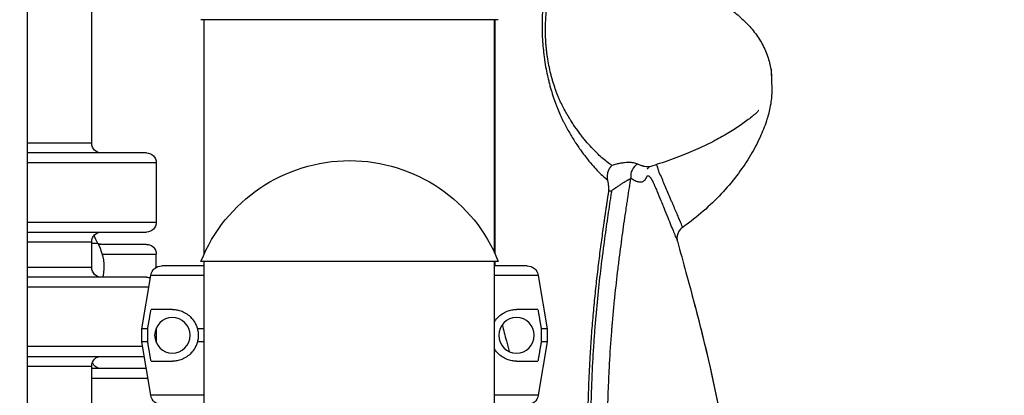
# Model space of a CAD drawing. Units: millimetres. Extents: x 64191 to 87764, y 34872 to 53624.
# Drawn here: x 70723 to 71028, y 37427 to 37543 of the extents above; entities that cross this region are included whole.
import ezdxf

# ---------------------------------------------------------------- set-up
doc = ezdxf.new("R2010")
doc.units = ezdxf.units.MM
doc.styles.get("Standard").update_dxf_attribs({"font": 'arial.ttf'})
doc.dimstyles.new('OLCU', dxfattribs={"dimtxt": 300, "dimasz": 150, "dimexe": 0.18, "dimexo": 0.0625, "dimgap": 50, "dimtad": 1, "dimdec": 0, "dimlfac": 0.1, "dimrnd": 5, "dimzin": 0, "dimdsep": 46, "dimtxsty": 'Standard', "dimcen": 0.09, "dimse1": 1, "dimse2": 1, "dimadec": 0, "dimazin": 0, "dimtfac": 1, "dimtdec": 0, "dimtofl": 0, "dimtmove": 0, "dimatfit": 3, "dimfxl": 1, "dimtolj": 1, "dimtzin": 0, "dimarcsym": 0})

# ---------------------------------------------------------------- blocks, each defined once
blk = doc.blocks.new('*D30')
at = {"color": 0, "lineweight": -2, "transparency": 16777216}
blk.add_line((65109.71, 39263.43), (74030.93, 39263.43), dxfattribs=at)
at = {"color": 0, "transparency": 16777216}
for points in [[(65109.71, 39288.43), (65109.71, 39238.43), (64959.71, 39263.43)], [(74030.93, 39288.43), (74030.93, 39238.43), (74180.93, 39263.43)]]:
    blk.add_solid(points, dxfattribs=at)
at = {"layer": 'Defpoints', "color": 0, "transparency": 16777216}
for p in [(74180.93, 39263.43), (74180.93, 37095.46), (64959.71, 35361.13)]:
    blk.add_point(p, dxfattribs=at)
at = {"color": 0, "transparency": 16777216, "insert": (69570.32, 39466.6), "char_height": 300, "attachment_point": 5}
blk.add_mtext('\\A1;920', dxfattribs=at)

msp = doc.modelspace()

# ---------------------------------------------------------------- linework, layer by layer
at = {"extrusion": (0, 1, -2.22045e-16)}
for p, q in [((70725.67, 37851.83), (70725.67, 37387.5)), ((70745.67, 37504.66), (70745.67, 37847.3)), ((70825.59, 37542.93), (70779.52, 37542.93)), ((70780.5, 37470.36), (70780.5, 37542.93)), ((70871.65, 37542.93), (70825.59, 37542.93)), ((70870.5, 37470.73), (70870.5, 37542.93)), ((70870.67, 37470.36), (70870.67, 37542.93)), ((70745.67, 37504.66), (70725.67, 37504.66)), ((70762.67, 37501.66), (70725.67, 37501.66)), ((70725.67, 37498.66), (70765.67, 37498.66)), ((70765.67, 37498.66), (70765.67, 37480.16)), ((70765.67, 37480.16), (70725.67, 37480.16)), ((70725.67, 37477.16), (70762.67, 37477.16)), ((70725.67, 37474.16), (70745.67, 37474.16)), ((70745.67, 37466.16), (70745.67, 37474.16)), ((70747.55, 37473.65), (70745.67, 37473.65)), ((70762.67, 37473.35), (70747.71, 37473.35)), ((70748.9, 37470.35), (70765.67, 37470.35)), ((70765.67, 37466.2), (70765.67, 37470.35)), ((70825.59, 37468.07), (70779.52, 37468.07)), ((70780.5, 37402.5), (70780.5, 37468.07)), ((70871.65, 37468.07), (70825.59, 37468.07)), ((70870.5, 37392.41), (70870.5, 37468.07)), ((70870.67, 37466.67), (70870.67, 37468.07)), ((70745.67, 37466.16), (70725.67, 37466.16)), ((70780.5, 37466.67), (70767.41, 37466.67)), ((70880.56, 37466.67), (70870.5, 37466.67)), ((70762.67, 37463.16), (70725.67, 37463.16)), ((70761.2, 37447.17), (70763.96, 37463.74)), ((70761.2, 37447.17), (70763.96, 37463.74)), ((70780.5, 37463.74), (70763.96, 37463.74)), ((70884.01, 37463.74), (70870.5, 37463.74)), ((70884.01, 37463.74), (70886.77, 37447.17)), ((70884.01, 37463.74), (70886.77, 37447.17)), ((70725.67, 37460.16), (70763.36, 37460.16)), ((70770.67, 37453.17), (70764.04, 37453.17)), ((70883.92, 37453.17), (70877.29, 37453.17)), ((70761.2, 37443.17), (70761.2, 37447.17)), ((70763.01, 37447.17), (70761.2, 37447.17)), ((70761.2, 37443.17), (70761.2, 37447.17)), ((70763.01, 37443.17), (70763.01, 37447.17)), ((70765.67, 37447.45), (70765.67, 37442.88)), ((70780.5, 37447.17), (70778.42, 37447.17)), ((70884.95, 37447.17), (70884.95, 37443.17)), ((70886.77, 37447.17), (70884.95, 37447.17)), ((70886.77, 37447.17), (70886.77, 37443.17)), ((70886.77, 37447.17), (70886.77, 37443.17)), ((70763.96, 37426.59), (70761.2, 37443.17)), ((70763.01, 37443.17), (70761.2, 37443.17)), ((70763.96, 37426.59), (70761.2, 37443.17)), ((70780.5, 37443.17), (70778.42, 37443.17)), ((70886.77, 37443.17), (70884.01, 37426.59)), ((70886.77, 37443.17), (70884.01, 37426.59)), ((70886.77, 37443.17), (70884.95, 37443.17)), ((70761.45, 37441.66), (70725.67, 37441.66)), ((70725.67, 37438.66), (70761.95, 37438.66)), ((70764.04, 37437.17), (70770.67, 37437.17)), ((70877.29, 37437.17), (70883.92, 37437.17)), ((70725.67, 37435.66), (70745.67, 37435.66)), ((70745.67, 37394), (70745.67, 37435.66)), ((70762.58, 37434.85), (70745.67, 37434.85)), ((70745.67, 37431.85), (70763.08, 37431.85)), ((70780.5, 37426.59), (70763.96, 37426.59)), ((70884.01, 37426.59), (70870.5, 37426.59))]:
    msp.add_line(p, q, dxfattribs=at)
at = {"extrusion": (0, -2.22045e-16, -1)}
for centre in [(-70770.67, 37445.17), (-70877.29, 37445.17)]:
    msp.add_circle(centre, 5.5, dxfattribs=at)
for centre, radius, start, end in [((-70748.67, 37504.66), 3, 270, 0), ((-70762.67, 37498.66), 3, 90, 180), ((-70825.59, 37449.68), 49.6, 21.7625, 158.2375), ((-70762.67, 37480.16), 3, 180, 270), ((-70748.67, 37474.16), 3, 0, 90), ((-70760.67, 37480.92), 15, 331.006, 341.5412), ((-70734.43, 37466.38), 15, 151.006, 192.3822), ((-70748.67, 37476.35), 3, 270, 290.7238), ((-70762.67, 37470.35), 3, 90, 180), ((-70748.67, 37466.16), 3, 270, 0), ((-70767.41, 37463.17), 3.5, 9.4623, 90), ((-70767.41, 37463.17), 3.5, 9.4623, 90), ((-70880.56, 37463.17), 3.5, 90, 170.5377), ((-70880.56, 37463.17), 3.5, 90, 170.5377), ((-70762.67, 37460.16), 3, 90, 112.6005), ((-70748.67, 37435.66), 3, 0, 90), ((-70748.67, 37437.85), 3, 270, 338.6269), ((-70767.41, 37427.17), 3.5, 270, 350.5377), ((-70767.41, 37427.17), 3.5, 270, 350.5377), ((-70880.56, 37427.17), 3.5, 189.4623, 270), ((-70880.56, 37427.17), 3.5, 189.4623, 270)]:
    msp.add_arc(centre, radius, start, end, dxfattribs=at)
for centre, major_axis, ratio, start_param, end_param in [((70916.57, 37494.73), (-2.24, -3.32), 0.958377, -2.069565, -0.776361), ((70931.01, 37475.29), (-3.54, 1.87), 0.999971, -0.471528, 0.000223)]:
    msp.add_ellipse(centre, major_axis=major_axis, ratio=ratio, start_param=start_param, end_param=end_param)
for points, knots in [([(70888.03, 37568.33), (70890.62, 37567.47), (70893.21, 37566.61), (70903.58, 37563.17), (70911.55, 37560.64), (70923.31, 37556.57), (70927.23, 37555.03), (70932.66, 37552.57), (70934.46, 37551.69), (70937.81, 37549.9), (70939.37, 37548.99), (70942.29, 37547.11), (70943.65, 37546.15), (70946.16, 37544.16), (70947.32, 37543.13), (70949.46, 37540.98), (70950.44, 37539.85), (70952.22, 37537.45), (70953.01, 37536.17), (70954.39, 37533.46), (70954.97, 37532.03), (70955.81, 37529.22), (70956.09, 37527.9), (70956.23, 37526.49), (70956.25, 37526.31), (70956.27, 37525.95), (70956.28, 37525.81), (70956.29, 37525.61), (70956.29, 37525.58), (70956.29, 37525.55), (70956.29, 37525.55), (70956.29, 37525.54), (70956.29, 37525.54), (70956.29, 37525.35), (70956.3, 37525.32), (70956.3, 37525.07), (70956.3, 37524.97), (70956.31, 37524.76), (70956.31, 37524.66), (70956.32, 37524.45), (70956.32, 37524.34), (70956.33, 37524.06), (70956.33, 37523.86), (70956.34, 37523.5), (70956.34, 37523.33), (70956.35, 37523.01), (70956.35, 37522.86), (70956.36, 37522.56), (70956.36, 37522.42), (70956.37, 37522.01), (70956.37, 37521.79), (70956.37, 37521.34), (70956.37, 37521.12), (70956.37, 37520.78), (70956.37, 37520.65), (70956.37, 37520.4), (70956.37, 37520.29), (70956.36, 37520.01), (70956.35, 37519.81), (70956.33, 37519.44), (70956.32, 37519.26), (70956.29, 37518.75), (70956.25, 37518.42), (70956.12, 37517.26), (70955.98, 37516.44), (70955.54, 37514.26), (70955.17, 37512.91), (70954.17, 37509.85), (70953.5, 37508.16), (70951.88, 37504.63), (70950.9, 37502.79), (70948.67, 37499.05), (70947.39, 37497.15), (70944.57, 37493.35), (70943, 37491.47), (70939.63, 37487.78), (70937.81, 37485.98), (70933.96, 37482.54), (70931.92, 37480.89), (70929.45, 37479.09), (70929.08, 37478.82), (70928.71, 37478.57)], [0, 0, 0, 0, 10, 10, 40.000032, 40.000032, 56.684726, 56.684726, 65.643188, 65.643188, 74.573067, 74.573067, 83.62253, 83.62253, 92.941146, 92.941146, 102.697836, 102.697836, 112.981851, 112.981851, 123.555285, 123.555285, 133.85504, 133.85504, 135.451965, 135.451965, 136.251321, 136.251321, 136.378011, 136.378011, 136.385823, 136.385823, 136.389729, 136.389729, 137.250899, 137.250899, 137.71266, 137.71266, 138.119652, 138.119652, 138.47008, 138.47008, 139.045842, 139.045842, 139.553251, 139.553251, 140.058069, 140.058069, 140.667765, 140.667765, 141.81261, 141.81261, 143.339037, 143.339037, 144.205104, 144.205104, 144.689838, 144.689838, 145.347341, 145.347341, 145.88794, 145.88794, 146.889849, 146.889849, 149.387591, 149.387591, 153.57543, 153.57543, 159.023984, 159.023984, 165.241957, 165.241957, 172.098378, 172.098378, 179.432491, 179.432491, 187.089655, 187.089655, 194.94646, 194.94646, 196.300549, 196.300549, 196.300549, 196.300549]), ([(70885.99, 37551.59), (70885.88, 37550.85), (70885.78, 37550.1), (70885.67, 37549.12), (70885.64, 37548.93), (70885.6, 37548.54), (70885.58, 37548.34), (70885.54, 37547.94), (70885.52, 37547.74), (70885.48, 37547.34), (70885.46, 37547.14), (70885.37, 37546.12), (70885.32, 37545.28), (70885.23, 37543.57), (70885.21, 37542.69), (70885.2, 37541.56), (70885.2, 37541.33), (70885.2, 37540.87), (70885.2, 37540.64), (70885.2, 37539.95), (70885.21, 37539.48), (70885.25, 37538.09), (70885.3, 37537.15), (70885.43, 37535.26), (70885.51, 37534.31), (70885.64, 37533.11), (70885.68, 37532.75), (70885.72, 37532.39), (70885.75, 37532.15), (70885.77, 37532.03), (70885.84, 37531.43), (70885.91, 37530.96), (70886.12, 37529.54), (70886.28, 37528.61), (70886.62, 37526.77), (70886.81, 37525.87), (70887.07, 37524.76), (70887.12, 37524.54), (70887.23, 37524.1), (70887.28, 37523.88), (70887.44, 37523.23), (70887.55, 37522.8), (70887.9, 37521.55), (70888.13, 37520.73), (70888.63, 37519.16), (70888.89, 37518.39), (70889.22, 37517.46), (70889.29, 37517.28), (70889.42, 37516.91), (70889.49, 37516.73), (70889.7, 37516.19), (70889.84, 37515.83), (70890.25, 37514.79), (70890.54, 37514.13), (70891.11, 37512.85), (70891.4, 37512.24), (70891.83, 37511.35), (70891.98, 37511.06), (70892.2, 37510.64), (70892.27, 37510.5), (70892.42, 37510.22), (70892.49, 37510.08), (70892.86, 37509.4), (70893.16, 37508.86), (70894.06, 37507.3), (70894.66, 37506.31), (70895.42, 37505.12), (70895.57, 37504.89), (70895.87, 37504.42), (70896.03, 37504.2), (70896.48, 37503.52), (70896.78, 37503.08), (70897.68, 37501.81), (70898.28, 37501.01), (70899.46, 37499.5), (70900.04, 37498.79), (70901.18, 37497.45), (70901.74, 37496.83), (70902.85, 37495.67), (70903.39, 37495.14), (70904.46, 37494.15), (70904.97, 37493.7), (70905.48, 37493.3)], [0, 0, 0, 0, 0.03125, 0.03125, 0.039063, 0.039063, 0.046875, 0.046875, 0.054688, 0.054688, 0.0625, 0.0625, 0.09375, 0.09375, 0.125, 0.125, 0.132813, 0.132813, 0.140625, 0.140625, 0.15625, 0.15625, 0.1875, 0.1875, 0.21875, 0.21875, 0.226563, 0.230469, 0.230469, 0.234375, 0.234375, 0.25, 0.25, 0.28125, 0.28125, 0.3125, 0.3125, 0.320313, 0.320313, 0.328125, 0.328125, 0.34375, 0.34375, 0.375, 0.375, 0.40625, 0.40625, 0.414063, 0.414063, 0.421875, 0.421875, 0.4375, 0.4375, 0.46875, 0.46875, 0.5, 0.5, 0.515625, 0.515625, 0.523438, 0.523438, 0.53125, 0.53125, 0.5625, 0.5625, 0.625, 0.625, 0.640625, 0.640625, 0.65625, 0.65625, 0.6875, 0.6875, 0.75, 0.75, 0.8125, 0.8125, 0.875, 0.875, 0.9375, 0.9375, 1, 1, 1, 1]), ([(70893.73, 37512.4), (70893.41, 37512.89), (70893.1, 37513.4), (70892.47, 37514.47), (70892.16, 37515.02), (70891.56, 37516.18), (70891.26, 37516.78), (70890.82, 37517.73), (70890.68, 37518.05), (70890.39, 37518.71), (70890.25, 37519.04), (70889.83, 37520.06), (70889.57, 37520.77), (70889.05, 37522.22), (70888.8, 37522.98), (70888.45, 37524.15), (70888.34, 37524.55), (70888.17, 37525.16), (70888.12, 37525.36), (70888.01, 37525.77), (70887.95, 37525.98), (70887.7, 37527.02), (70887.51, 37527.87), (70887.16, 37529.6), (70887.01, 37530.48), (70886.84, 37531.61), (70886.81, 37531.83), (70886.76, 37532.17), (70886.75, 37532.29), (70886.72, 37532.52), (70886.7, 37532.63), (70886.63, 37533.2), (70886.58, 37533.65), (70886.49, 37534.56), (70886.45, 37535.02), (70886.4, 37535.7), (70886.38, 37535.93), (70886.35, 37536.38), (70886.34, 37536.61), (70886.28, 37537.74), (70886.25, 37538.63), (70886.25, 37539.72), (70886.25, 37539.94), (70886.25, 37540.38), (70886.25, 37540.59), (70886.26, 37541.24), (70886.28, 37541.66), (70886.33, 37542.9), (70886.38, 37543.71), (70886.48, 37544.88), (70886.52, 37545.27), (70886.58, 37545.84), (70886.61, 37546.08), (70886.64, 37546.33), (70886.65, 37546.4), (70886.66, 37546.45), (70886.66, 37546.47), (70886.67, 37546.59), (70886.68, 37546.68), (70886.74, 37547.15), (70886.79, 37547.52), (70886.89, 37548.24), (70886.94, 37548.6), (70887, 37548.95)], [0, 0, 0, 0, 0.0625, 0.0625, 0.125, 0.125, 0.1875, 0.1875, 0.21875, 0.21875, 0.25, 0.25, 0.3125, 0.3125, 0.375, 0.375, 0.40625, 0.40625, 0.421875, 0.421875, 0.4375, 0.4375, 0.5, 0.5, 0.5625, 0.5625, 0.578125, 0.578125, 0.585938, 0.585938, 0.59375, 0.59375, 0.625, 0.625, 0.65625, 0.65625, 0.671875, 0.671875, 0.6875, 0.6875, 0.75, 0.75, 0.765625, 0.765625, 0.78125, 0.78125, 0.8125, 0.8125, 0.875, 0.875, 0.90625, 0.90625, 0.921875, 0.925781, 0.927734, 0.927734, 0.929688, 0.929688, 0.9375, 0.9375, 0.96875, 0.96875, 1, 1, 1, 1]), ([(70956.07, 37527.76), (70956.09, 37527.71), (70956.12, 37527.66), (70956.19, 37527.51), (70956.24, 37527.41), (70956.29, 37527.31)], [7.6159078, 7.6159078, 7.6159078, 7.6159078, 7.7886273, 7.7886273, 8.1185868, 8.1185868, 8.1185868, 8.1185868]), ([(70956.29, 37525.6), (70956.29, 37525.64), (70956.29, 37525.72), (70956.29, 37525.81), (70956.29, 37525.88), (70956.29, 37525.95), (70956.29, 37526.01), (70956.29, 37526.08), (70956.29, 37526.14), (70956.29, 37526.2), (70956.29, 37526.27), (70956.29, 37526.32), (70956.29, 37526.35), (70956.29, 37526.37), (70956.29, 37526.39), (70956.29, 37526.42), (70956.29, 37526.46), (70956.29, 37526.53), (70956.29, 37526.62), (70956.29, 37526.71), (70956.29, 37526.77), (70956.29, 37526.82), (70956.29, 37526.86), (70956.29, 37526.88), (70956.29, 37526.91), (70956.29, 37526.95), (70956.29, 37527), (70956.29, 37527.04), (70956.29, 37527.07), (70956.29, 37527.09), (70956.29, 37527.1), (70956.29, 37527.11), (70956.29, 37527.15), (70956.29, 37527.21), (70956.29, 37527.26), (70956.29, 37527.29), (70956.29, 37527.3), (70956.29, 37527.3), (70956.29, 37527.31), (70956.29, 37527.31), (70956.29, 37527.31), (70956.29, 37527.31), (70956.29, 37527.31), (70956.29, 37527.31), (70956.29, 37527.31), (70956.29, 37527.31), (70956.29, 37527.31), (70956.29, 37527.31), (70956.29, 37527.31), (70956.29, 37527.31)], [0.7743846, 0.7743846, 0.7743846, 0.7743846, 0.7841976, 0.7923076, 0.7963625, 0.8004175, 0.8085275, 0.8125824, 0.8166374, 0.8227199, 0.8288023, 0.8348848, 0.8364054, 0.837926, 0.8409672, 0.8409672, 0.8464485, 0.8519298, 0.8628923, 0.8738549, 0.8793362, 0.8848174, 0.8902987, 0.8930393, 0.89578, 0.9012612, 0.9067425, 0.9177051, 0.9204457, 0.9231863, 0.925927, 0.9286676, 0.9286676, 0.9465007, 0.9643338, 0.9732504, 0.9821669, 0.9866252, 0.9910835, 0.9933126, 0.9955417, 0.9977709, 0.9988854, 0.9994427, 0.9997214, 0.9998607, 0.9999303, 0.9999652, 1, 1, 1, 1]), ([(70952.35, 37514.78), (70952.41, 37514.84), (70952.26, 37514.7), (70952.09, 37514.53), (70951.96, 37514.41), (70951.42, 37513.92), (70950.98, 37513.53), (70949.6, 37512.38), (70948.58, 37511.59), (70946.31, 37509.97), (70945.07, 37509.14), (70942.35, 37507.47), (70940.88, 37506.62), (70937.7, 37504.93), (70935.99, 37504.08), (70932.31, 37502.4), (70930.34, 37501.57), (70926.14, 37499.93), (70923.9, 37499.12), (70920.7, 37498.06), (70919.8, 37497.77), (70918.88, 37497.49)], [45.915957, 45.915957, 45.915957, 45.915957, 46.37439, 46.37439, 47.749785, 47.749785, 51.877261, 51.877261, 59.764442, 59.764442, 67.544518, 67.544518, 75.374369, 75.374369, 83.405204, 83.405204, 91.767636, 91.767636, 100.527854, 100.527854, 103.910764, 103.910764, 103.910764, 103.910764]), ([(70906.86, 37497.79), (70906.36, 37498.12), (70905.84, 37498.48), (70904.81, 37499.27), (70904.28, 37499.7), (70903.21, 37500.63), (70902.68, 37501.13), (70901.59, 37502.19), (70901.04, 37502.76), (70899.93, 37503.96), (70899.37, 37504.59), (70898.53, 37505.6), (70898.24, 37505.95), (70897.82, 37506.48), (70897.68, 37506.66), (70897.4, 37507.03), (70897.25, 37507.22), (70896.54, 37508.16), (70895.98, 37508.95), (70895.13, 37510.19), (70894.85, 37510.62), (70894.43, 37511.28), (70894.22, 37511.61), (70894.01, 37511.95), (70893.87, 37512.17), (70893.8, 37512.29), (70893.73, 37512.4)], [0, 0, 0, 0, 0.125, 0.125, 0.25, 0.25, 0.375, 0.375, 0.5, 0.5, 0.625, 0.625, 0.6875, 0.6875, 0.71875, 0.71875, 0.75, 0.75, 0.875, 0.875, 0.9375, 0.9375, 0.96875, 0.984375, 0.984375, 1, 1, 1, 1]), ([(70906.86, 37497.79), (70906.84, 37497.77), (70906.82, 37497.76), (70906.79, 37497.73), (70906.74, 37497.68), (70906.69, 37497.63), (70906.59, 37497.52), (70906.52, 37497.45), (70906.4, 37497.3), (70906.34, 37497.23), (70906.22, 37497.07), (70906.17, 37496.99), (70906.01, 37496.74), (70905.92, 37496.57), (70905.79, 37496.29), (70905.75, 37496.2), (70905.68, 37496.01), (70905.64, 37495.91), (70905.55, 37495.62), (70905.5, 37495.42), (70905.44, 37495.11), (70905.43, 37495), (70905.41, 37494.85), (70905.4, 37494.79), (70905.4, 37494.69), (70905.39, 37494.63), (70905.38, 37494.37), (70905.38, 37494.15), (70905.41, 37493.73), (70905.44, 37493.52), (70905.48, 37493.3)], [0, 0, 0, 0, 0.015625, 0.015625, 0.03125, 0.0625, 0.0625, 0.125, 0.125, 0.1875, 0.1875, 0.25, 0.25, 0.375, 0.375, 0.4375, 0.4375, 0.5, 0.5, 0.625, 0.625, 0.6875, 0.6875, 0.71875, 0.71875, 0.75, 0.75, 0.875, 0.875, 1, 1, 1, 1]), ([(70914.85, 37498.2), (70914.68, 37498.28), (70914.49, 37498.36), (70914.07, 37498.48), (70913.83, 37498.54), (70913.44, 37498.6), (70913.31, 37498.62), (70913.03, 37498.65), (70912.88, 37498.66), (70912.43, 37498.69), (70912.11, 37498.7), (70911.44, 37498.68), (70911.08, 37498.66), (70910.52, 37498.6), (70910.32, 37498.57), (70909.93, 37498.52), (70909.73, 37498.49), (70909.11, 37498.38), (70908.68, 37498.29), (70907.79, 37498.07), (70907.34, 37497.94), (70906.86, 37497.79)], [0, 0, 0, 0, 0.125, 0.125, 0.25, 0.25, 0.3125, 0.3125, 0.375, 0.375, 0.5, 0.5, 0.625, 0.625, 0.6875, 0.6875, 0.75, 0.75, 0.875, 0.875, 1, 1, 1, 1]), ([(70918.88, 37497.49), (70918.68, 37497.42), (70918.47, 37497.38), (70918.01, 37497.33), (70917.75, 37497.33), (70917.22, 37497.38), (70916.95, 37497.43), (70916.6, 37497.53), (70916.49, 37497.56), (70916.36, 37497.59), (70916.31, 37497.61), (70916.28, 37497.62), (70916.27, 37497.62), (70916.26, 37497.63), (70916.1, 37497.68), (70915.94, 37497.73), (70915.48, 37497.91), (70915.17, 37498.04), (70914.85, 37498.2)], [0.3903601, 0.3903601, 0.3903601, 0.3903601, 0.5, 0.5, 0.625, 0.625, 0.75, 0.75, 0.78125, 0.796875, 0.8046875, 0.8046875, 0.8085937, 0.8085937, 0.8125, 0.875, 0.875, 1, 1, 1, 1]), ([(70921.54, 37495.56), (70921.45, 37495.85), (70921.37, 37496.12), (70921.2, 37496.62), (70921.12, 37496.86), (70920.98, 37497.3), (70920.92, 37497.51), (70920.81, 37497.83), (70920.77, 37497.96), (70920.73, 37498.08)], [0, 0, 0, 0, 0.125, 0.125, 0.25, 0.25, 0.375, 0.375, 0.4620219, 0.4620219, 0.4620219, 0.4620219]), ([(70912.75, 37493.87), (70912.98, 37493.71), (70913.2, 37493.56), (70913.64, 37493.3), (70913.86, 37493.19), (70914.48, 37492.9), (70914.87, 37492.77), (70915.59, 37492.65), (70915.93, 37492.66), (70916.53, 37492.84), (70916.81, 37493.01), (70917.1, 37493.33), (70917.16, 37493.4), (70917.27, 37493.55), (70917.38, 37493.71), (70917.48, 37493.9), (70917.54, 37494.05), (70917.58, 37494.12), (70917.61, 37494.2), (70917.63, 37494.25), (70917.63, 37494.26), (70917.64, 37494.29), (70917.65, 37494.3), (70917.7, 37494.41), (70917.75, 37494.48), (70917.86, 37494.58), (70917.92, 37494.61), (70918.04, 37494.63), (70918.11, 37494.62), (70918.25, 37494.56), (70918.33, 37494.51), (70918.48, 37494.38), (70918.57, 37494.3), (70918.67, 37494.17), (70918.7, 37494.14), (70918.74, 37494.08), (70918.76, 37494.05), (70918.83, 37493.96), (70918.87, 37493.9), (70919.01, 37493.69), (70919.11, 37493.53), (70919.3, 37493.19), (70919.4, 37493), (70919.6, 37492.59), (70919.71, 37492.37), (70919.84, 37492.07), (70919.87, 37492.01), (70919.92, 37491.89), (70920, 37491.71), (70920.3, 37491.03), (70920.57, 37490.42), (70921.2, 37488.93), (70921.63, 37487.92), (70922.25, 37486.4), (70922.46, 37485.89), (70922.77, 37485.13), (70922.89, 37484.8), (70923.02, 37484.48), (70923.07, 37484.35), (70923.1, 37484.29), (70923.17, 37484.1), (70923.22, 37483.97), (70923.67, 37482.84), (70924.05, 37481.9), (70924.75, 37480.18), (70925.07, 37479.39), (70925.66, 37477.97), (70925.92, 37477.34), (70926.2, 37476.65), (70926.26, 37476.52), (70926.36, 37476.26), (70926.41, 37476.14), (70926.55, 37475.8), (70926.64, 37475.59), (70926.87, 37475.03), (70926.98, 37474.75), (70927.1, 37474.43), (70927.13, 37474.34), (70927.15, 37474.29)], [0, 0, 0, 0, 0.03125, 0.03125, 0.0625, 0.0625, 0.125, 0.125, 0.1875, 0.1875, 0.25, 0.25, 0.265625, 0.265625, 0.28125, 0.296875, 0.296875, 0.3046875, 0.3085938, 0.3085938, 0.3105469, 0.3105469, 0.3125, 0.3125, 0.328125, 0.328125, 0.34375, 0.34375, 0.359375, 0.359375, 0.375, 0.375, 0.390625, 0.390625, 0.3945313, 0.3945313, 0.3984375, 0.3984375, 0.40625, 0.40625, 0.421875, 0.421875, 0.4375, 0.4375, 0.453125, 0.453125, 0.4570313, 0.4570313, 0.4609375, 0.46875, 0.5, 0.5, 0.5625, 0.5625, 0.59375, 0.59375, 0.609375, 0.6132813, 0.6132813, 0.6171875, 0.6171875, 0.625, 0.625, 0.6875, 0.6875, 0.75, 0.75, 0.8125, 0.8125, 0.828125, 0.828125, 0.84375, 0.84375, 0.875, 0.875, 0.9375, 0.9375, 0.9786418, 0.9786418, 0.9786418, 0.9786418]), ([(70918.89, 37497.49), (70918.5, 37497.36), (70918.1, 37497.07), (70917.81, 37496.75), (70917.75, 37496.63), (70917.75, 37496.63)], [0, 0, 0, 0, 5.914871, 5.914871, 10.47313, 10.47313, 10.47313, 10.47313]), ([(70924.78, 37487.97), (70924.27, 37489.27), (70923.73, 37490.55), (70922.65, 37493.08), (70922.1, 37494.33), (70921.54, 37495.56)], [0, 0, 0, 0, 0.5, 0.5, 1, 1, 1, 1]), ([(70908.01, 37330.8), (70907.89, 37334.96), (70907.74, 37339.11), (70907.53, 37344.27), (70907.48, 37345.3), (70907.4, 37347.36), (70907.35, 37348.39), (70907.21, 37351.47), (70907.12, 37353.53), (70906.93, 37357.62), (70906.84, 37359.66), (70906.65, 37363.74), (70906.56, 37365.78), (70906.38, 37369.84), (70906.29, 37371.86), (70906.17, 37374.9), (70906.13, 37375.91), (70906.05, 37377.93), (70906.01, 37378.93), (70905.83, 37383.96), (70905.7, 37387.94), (70905.56, 37393.85), (70905.52, 37395.81), (70905.47, 37398.73), (70905.46, 37399.7), (70905.43, 37401.63), (70905.42, 37402.59), (70905.38, 37407.39), (70905.39, 37411.17), (70905.44, 37415.82), (70905.45, 37416.75), (70905.48, 37418.59), (70905.5, 37419.51), (70905.56, 37422.25), (70905.61, 37424.06), (70905.73, 37427.64), (70905.8, 37429.41), (70905.95, 37432.91), (70906.04, 37434.64), (70906.32, 37439.77), (70906.54, 37443.11), (70906.83, 37446.77), (70906.86, 37447.17), (70906.93, 37447.98), (70906.96, 37448.38), (70907.06, 37449.59), (70907.13, 37450.38), (70907.34, 37452.75), (70907.49, 37454.3), (70907.95, 37458.9), (70908.28, 37461.86), (70908.71, 37465.44), (70908.79, 37466.15), (70908.97, 37467.56), (70909.05, 37468.25), (70909.32, 37470.32), (70909.49, 37471.67), (70910.02, 37475.65), (70910.37, 37478.19), (70910.9, 37481.84), (70911.07, 37483.03), (70911.33, 37484.77), (70911.42, 37485.35), (70911.59, 37486.48), (70911.67, 37487.04), (70912.1, 37489.81), (70912.43, 37491.9), (70912.75, 37493.87)], [0.0000113, 0.0000113, 0.0000113, 0.0000113, 0.0625, 0.0625, 0.078125, 0.078125, 0.09375, 0.09375, 0.125, 0.125, 0.15625, 0.15625, 0.1875, 0.1875, 0.21875, 0.21875, 0.234375, 0.234375, 0.25, 0.25, 0.3125, 0.3125, 0.34375, 0.34375, 0.359375, 0.359375, 0.375, 0.375, 0.4375, 0.4375, 0.453125, 0.453125, 0.46875, 0.46875, 0.5, 0.5, 0.53125, 0.53125, 0.5625, 0.5625, 0.625, 0.625, 0.6328125, 0.6328125, 0.640625, 0.640625, 0.65625, 0.65625, 0.6875, 0.6875, 0.75, 0.75, 0.765625, 0.765625, 0.78125, 0.78125, 0.8125, 0.8125, 0.875, 0.875, 0.90625, 0.90625, 0.921875, 0.921875, 0.9375, 0.9375, 1, 1, 1, 1]), ([(70905.48, 37493.3), (70905.51, 37493.14), (70905.54, 37492.99), (70905.6, 37492.68), (70905.62, 37492.52), (70905.67, 37492.22), (70905.69, 37492.07), (70905.71, 37491.84), (70905.72, 37491.77), (70905.74, 37491.62), (70905.75, 37491.55), (70905.77, 37491.33), (70905.79, 37491.06), (70905.81, 37490.79), (70905.82, 37490.53), (70905.82, 37490.4), (70905.83, 37490.16), (70905.83, 37490.03), (70905.83, 37489.92)], [0, 0, 0, 0, 0.125, 0.125, 0.25, 0.25, 0.375, 0.375, 0.4375, 0.4375, 0.5, 0.5, 0.625, 0.75, 0.75, 0.875, 0.875, 0.9999515, 0.9999515, 0.9999515, 0.9999515]), ([(70906.76, 37489.96), (70906.87, 37490.04), (70906.97, 37490.12), (70907.18, 37490.27), (70907.28, 37490.34), (70907.57, 37490.55), (70907.76, 37490.69), (70908.04, 37490.88), (70908.13, 37490.94), (70908.3, 37491.06), (70908.39, 37491.12), (70908.64, 37491.3), (70908.81, 37491.41), (70909.13, 37491.62), (70909.28, 37491.72), (70909.58, 37491.92), (70909.72, 37492.01), (70910, 37492.19), (70910.14, 37492.28), (70910.4, 37492.44), (70910.52, 37492.52), (70910.89, 37492.74), (70911.12, 37492.88), (70911.43, 37493.06), (70911.53, 37493.12), (70911.72, 37493.24), (70911.82, 37493.29), (70912.08, 37493.45), (70912.24, 37493.54), (70912.52, 37493.72), (70912.64, 37493.8), (70912.75, 37493.87)], [0, 0, 0, 0, 0.03125, 0.03125, 0.0625, 0.0625, 0.125, 0.125, 0.15625, 0.15625, 0.1875, 0.1875, 0.25, 0.25, 0.3125, 0.3125, 0.375, 0.375, 0.4375, 0.4375, 0.5, 0.5, 0.625, 0.625, 0.6875, 0.6875, 0.75, 0.75, 0.875, 0.875, 1, 1, 1, 1]), ([(70905.83, 37489.92), (70905.8, 37489.76), (70905.75, 37489.45), (70905.68, 37488.98), (70905.61, 37488.5), (70905.53, 37488.03), (70905.46, 37487.55), (70905.38, 37487.06), (70905.31, 37486.57), (70905.23, 37486.08), (70905.16, 37485.59), (70905.09, 37485.09), (70905.01, 37484.59), (70904.94, 37484.09), (70904.86, 37483.58), (70904.79, 37483.08), (70904.71, 37482.56), (70904.64, 37482.05), (70904.56, 37481.53), (70904.49, 37481.01), (70904.41, 37480.49), (70904.11, 37478.42), (70903.6, 37474.72), (70902.87, 37469.18), (70902.18, 37463.43), (70901.53, 37457.49), (70900.95, 37451.37), (70900.44, 37445.08), (70899.99, 37438.15), (70899.61, 37430.53), (70899.35, 37422.2), (70899.22, 37413.69), (70899.23, 37405.01), (70899.36, 37396.18), (70899.57, 37387.93), (70899.84, 37380.31), (70900.13, 37373.34), (70900.45, 37366.32), (70900.72, 37360.67), (70900.93, 37356.41), (70901.06, 37353.56), (70901.2, 37350.71), (70901.34, 37347.85), (70901.43, 37345.81), (70901.49, 37344.59), (70901.5, 37344.19), (70901.52, 37343.79), (70901.54, 37343.39), (70901.56, 37342.99), (70901.58, 37342.59), (70901.59, 37342.19), (70901.61, 37341.78), (70901.63, 37341.38), (70901.65, 37340.97), (70901.66, 37340.57), (70901.68, 37340.16), (70901.7, 37339.76), (70901.71, 37339.35), (70901.73, 37338.94), (70901.75, 37338.53), (70901.76, 37338.12), (70901.78, 37337.71), (70901.8, 37337.3), (70901.81, 37336.89), (70901.83, 37336.48), (70901.85, 37336.06), (70901.86, 37335.65), (70901.88, 37335.24), (70901.89, 37334.82), (70901.91, 37334.41), (70901.92, 37333.99), (70901.94, 37333.57), (70901.95, 37333.16), (70901.97, 37332.74), (70901.98, 37332.32), (70901.99, 37331.9), (70902.01, 37331.48), (70902.02, 37331.06), (70902.03, 37330.78), (70902.04, 37330.64)], [0, 0, 0, 0, 0.004598, 0.009194, 0.013788, 0.018379, 0.022968, 0.027555, 0.03214, 0.036724, 0.041305, 0.045884, 0.050462, 0.055038, 0.059612, 0.064185, 0.068757, 0.073327, 0.077896, 0.082464, 0.08703, 0.091596, 0.136195, 0.180301, 0.223944, 0.267148, 0.309938, 0.35234, 0.394381, 0.44565, 0.496526, 0.547062, 0.59731, 0.647322, 0.697153, 0.735074, 0.772928, 0.810746, 0.84856, 0.863715, 0.878858, 0.893993, 0.909121, 0.924248, 0.926356, 0.928467, 0.930581, 0.932699, 0.93482, 0.936944, 0.939071, 0.941202, 0.943335, 0.945473, 0.947613, 0.949757, 0.951904, 0.954054, 0.956208, 0.958365, 0.960525, 0.962689, 0.964856, 0.967027, 0.969201, 0.971378, 0.973559, 0.975743, 0.977931, 0.980122, 0.982317, 0.984515, 0.986716, 0.988921, 0.99113, 0.993342, 0.995558, 0.997777, 1, 1, 1, 1]), ([(70906.76, 37489.96), (70906.67, 37489.43), (70906.59, 37488.9), (70906.42, 37487.81), (70906.17, 37486.16), (70905.91, 37484.45), (70905.39, 37480.97), (70905.05, 37478.56), (70904.53, 37474.79), (70904.35, 37473.5), (70904.09, 37471.55), (70904.01, 37470.89), (70903.84, 37469.56), (70903.75, 37468.89), (70903.33, 37465.5), (70903.01, 37462.71), (70902.39, 37456.96), (70902.1, 37454), (70901.77, 37450.19), (70901.71, 37449.42), (70901.58, 37447.87), (70901.52, 37447.1), (70901.34, 37444.75), (70901.23, 37443.17), (70900.92, 37438.37), (70900.75, 37435.1), (70900.57, 37430.93), (70900.53, 37430.09), (70900.47, 37428.4), (70900.44, 37427.55), (70900.36, 37424.99), (70900.31, 37423.27), (70900.26, 37420.66), (70900.24, 37419.79), (70900.21, 37418.03), (70900.2, 37417.15), (70900.17, 37414.5), (70900.16, 37412.72), (70900.15, 37407.35), (70900.18, 37403.71), (70900.25, 37399.1), (70900.26, 37398.18), (70900.3, 37396.32), (70900.32, 37395.39), (70900.38, 37392.6), (70900.43, 37390.72), (70900.55, 37386.96), (70900.61, 37385.07), (70900.71, 37382.21), (70900.75, 37381.26), (70900.82, 37379.35), (70900.86, 37378.39), (70901.05, 37373.6), (70901.23, 37369.75), (70901.5, 37363.95), (70901.6, 37362.01), (70901.79, 37358.13), (70901.88, 37356.19), (70902.07, 37352.29), (70902.17, 37350.34), (70902.35, 37346.43), (70902.44, 37344.47), (70902.62, 37340.54), (70902.7, 37338.57), (70902.82, 37335.61), (70902.87, 37334.13), (70902.93, 37332.4), (70902.96, 37331.66), (70902.97, 37331.16), (70902.98, 37330.91), (70902.99, 37330.67)], [0, 0, 0, 0, 0.015625, 0.015625, 0.03125, 0.0625, 0.0625, 0.125, 0.125, 0.15625, 0.15625, 0.171875, 0.171875, 0.1875, 0.1875, 0.25, 0.25, 0.3125, 0.3125, 0.328125, 0.328125, 0.34375, 0.34375, 0.375, 0.375, 0.4375, 0.4375, 0.453125, 0.453125, 0.46875, 0.46875, 0.5, 0.5, 0.515625, 0.515625, 0.53125, 0.53125, 0.5625, 0.5625, 0.625, 0.625, 0.640625, 0.640625, 0.65625, 0.65625, 0.6875, 0.6875, 0.71875, 0.71875, 0.734375, 0.734375, 0.75, 0.75, 0.8125, 0.8125, 0.84375, 0.84375, 0.875, 0.875, 0.90625, 0.90625, 0.9375, 0.9375, 0.96875, 0.96875, 0.984375, 0.992187, 0.996094, 0.996094, 1, 1, 1, 1]), ([(70905.83, 37489.92), (70905.97, 37489.92), (70906.13, 37489.92), (70906.36, 37489.93), (70906.44, 37489.93), (70906.6, 37489.95), (70906.68, 37489.95), (70906.76, 37489.96)], [0.0000025, 0.0000025, 0.0000025, 0.0000025, 0.5, 0.5, 0.75, 0.75, 1, 1, 1, 1]), ([(70928.71, 37478.57), (70928.72, 37478.58), (70928.71, 37478.64), (70928.64, 37478.87), (70928.58, 37479.03), (70928.42, 37479.44), (70928.32, 37479.7), (70928.13, 37480.16), (70928.06, 37480.32), (70927.95, 37480.59), (70927.91, 37480.68), (70927.83, 37480.87), (70927.79, 37480.96), (70927.58, 37481.47), (70927.39, 37481.91), (70926.97, 37482.9), (70926.74, 37483.43), (70926.42, 37484.15), (70926.36, 37484.3), (70926.23, 37484.6), (70926.17, 37484.76), (70925.97, 37485.22), (70925.69, 37485.86), (70925.4, 37486.54), (70925.17, 37487.07), (70925.06, 37487.33), (70924.92, 37487.65), (70924.85, 37487.81), (70924.82, 37487.89), (70924.8, 37487.93), (70924.79, 37487.95), (70924.79, 37487.96), (70924.78, 37487.97)], [0, 0, 0, 0, 0.125, 0.125, 0.25, 0.25, 0.375, 0.375, 0.4375, 0.4375, 0.46875, 0.46875, 0.5, 0.5, 0.625, 0.625, 0.75, 0.75, 0.78125, 0.78125, 0.8125, 0.8125, 0.875, 0.9375, 0.9375, 0.96875, 0.984375, 0.992187, 0.996094, 0.998047, 0.998047, 1, 1, 1, 1]), ([(70927.48, 37477.16), (70927.28, 37476.79), (70927.14, 37476.37), (70927.04, 37475.78), (70927.02, 37475.6), (70927.01, 37475.28), (70927.02, 37475.15), (70927.04, 37474.86), (70927.06, 37474.71), (70927.1, 37474.5), (70927.11, 37474.43), (70927.13, 37474.34), (70927.14, 37474.31), (70927.15, 37474.29)], [0, 0, 0, 0, 1.291051, 1.291051, 1.883331, 1.883331, 2.338815, 2.338815, 3.010372, 3.010372, 3.578955, 3.578955, 3.905551, 3.905551, 3.905551, 3.905551]), ([(70928.71, 37478.57), (70928.36, 37478.32), (70928.04, 37478.01), (70927.67, 37477.5), (70927.57, 37477.34), (70927.48, 37477.17)], [0, 0, 0, 0, 1.298174, 1.298174, 1.891382, 1.891382, 1.891382, 1.891382]), ([(70927.15, 37474.29), (70928.03, 37471.07), (70928.91, 37467.86), (70932.41, 37454.99), (70934.98, 37445.32), (70938.96, 37427.83), (70940.5, 37420.02), (70942.46, 37406.88), (70943.08, 37401.56), (70943.85, 37391.72), (70944.05, 37387.19), (70944.11, 37378.45), (70944, 37374.24), (70943.49, 37366), (70943.09, 37361.96), (70942.04, 37353.98), (70941.38, 37350.02), (70940.39, 37345.1), (70940.18, 37344.1), (70939.96, 37343.1)], [0, 0, 0, 0, 10.000012, 10.000012, 40.004006, 40.004006, 63.846392, 63.846392, 79.887683, 79.887683, 93.481719, 93.481719, 106.103428, 106.103428, 118.265785, 118.265785, 130.279783, 130.279783, 133.344303, 133.344303, 133.344303, 133.344303]), ([(70932.15, 37455.85), (70933.93, 37449.16), (70935.63, 37442.44), (70938.94, 37427.93), (70940.49, 37420.1), (70942.46, 37406.93), (70943.08, 37401.61), (70943.84, 37391.76), (70944.04, 37387.23), (70944.11, 37378.49), (70944, 37374.28), (70943.49, 37366.04), (70943.1, 37362), (70942.05, 37354.01), (70941.39, 37350.06), (70940.42, 37345.23), (70940.23, 37344.33), (70940.03, 37343.43)], [19.222638, 19.222638, 19.222638, 19.222638, 40.003953, 40.003953, 63.905239, 63.905239, 79.961766, 79.961766, 93.560408, 93.560408, 106.184267, 106.184267, 118.347523, 118.347523, 130.361642, 130.361642, 133.127525, 133.127525, 133.127525, 133.127525]), ([(70770.67, 37453.17), (70771.05, 37453.17), (70771.42, 37453.14), (70772.25, 37453.02), (70772.73, 37452.91), (70773.73, 37452.58), (70774.24, 37452.35), (70775.25, 37451.76), (70775.74, 37451.39), (70776.65, 37450.52), (70777.07, 37450.02), (70777.64, 37449.12), (70777.83, 37448.76), (70778.17, 37447.99), (70778.31, 37447.59), (70778.42, 37447.17)], [58.282414, 58.282414, 58.282414, 58.282414, 60.401713, 60.401713, 63.027755, 63.027755, 65.653797, 65.653797, 68.279839, 68.279839, 70.905881, 70.905881, 72.377387, 72.377387, 73.762608, 73.762608, 73.762608, 73.762608]), ([(70870.5, 37449.39), (70870.51, 37449.41), (70870.52, 37449.43), (70870.9, 37450.02), (70871.32, 37450.52), (70872.23, 37451.39), (70872.72, 37451.76), (70873.72, 37452.35), (70874.23, 37452.58), (70875.23, 37452.91), (70875.72, 37453.02), (70876.55, 37453.14), (70876.92, 37453.17), (70877.29, 37453.17)], [5.811395, 5.811395, 5.811395, 5.811395, 5.886021, 5.886021, 8.512064, 8.512064, 11.138106, 11.138106, 13.764148, 13.764148, 16.39019, 16.39019, 18.509489, 18.509489, 18.509489, 18.509489]), ([(70778.42, 37447.17), (70778.47, 37446.96), (70778.52, 37446.76), (70778.63, 37446.09), (70778.67, 37445.62), (70778.67, 37444.71), (70778.63, 37444.24), (70778.52, 37443.58), (70778.47, 37443.37), (70778.42, 37443.17)], [36.929504, 36.929504, 36.929504, 36.929504, 37.553008, 37.553008, 38.924291, 38.924291, 40.295575, 40.295575, 40.919079, 40.919079, 40.919079, 40.919079]), ([(70872.87, 37448.44), (70873.29, 37446.81), (70873.71, 37445.16), (70874.42, 37442.4), (70874.7, 37441.29), (70874.97, 37440.18)], [53.217229, 53.217229, 53.217229, 53.217229, 58.994409, 58.994409, 62.789733, 62.789733, 62.789733, 62.789733]), ([(70778.42, 37443.17), (70778.31, 37442.74), (70778.17, 37442.34), (70777.83, 37441.57), (70777.64, 37441.21), (70777.07, 37440.32), (70776.65, 37439.81), (70775.74, 37438.94), (70775.25, 37438.58), (70774.24, 37437.98), (70773.73, 37437.76), (70772.73, 37437.42), (70772.25, 37437.31), (70771.42, 37437.19), (70771.05, 37437.17), (70770.67, 37437.17)], [41.855899, 41.855899, 41.855899, 41.855899, 43.24112, 43.24112, 44.712625, 44.712625, 47.338667, 47.338667, 49.964709, 49.964709, 52.590752, 52.590752, 55.216794, 55.216794, 57.336093, 57.336093, 57.336093, 57.336093]), ([(70877.29, 37437.17), (70876.92, 37437.17), (70876.55, 37437.19), (70875.72, 37437.31), (70875.23, 37437.42), (70874.23, 37437.76), (70873.72, 37437.98), (70872.72, 37438.58), (70872.23, 37438.94), (70871.32, 37439.81), (70870.9, 37440.32), (70870.52, 37440.91), (70870.51, 37440.92), (70870.5, 37440.94)], [19.45581, 19.45581, 19.45581, 19.45581, 21.575109, 21.575109, 24.201151, 24.201151, 26.827193, 26.827193, 29.453236, 29.453236, 32.079278, 32.079278, 32.153905, 32.153905, 32.153905, 32.153905])]:
    msp.add_open_spline(points, degree=3, knots=knots)
msp.add_open_spline([(70928.71, 37478.57), (70928.71, 37478.57), (70928.71, 37478.57), (70928.71, 37478.57)], degree=3)
for points, weights in [([(70763.01, 37447.17), (70763.53, 37450.19), (70764.04, 37453.17)], [1, 1.00003420453, 1]), ([(70883.92, 37453.17), (70884.43, 37450.19), (70884.95, 37447.17)], [1, 1.00003420443, 1]), ([(70764.04, 37437.17), (70763.53, 37440.14), (70763.01, 37443.17)], [1, 1.00003420369, 1]), ([(70884.95, 37443.17), (70884.43, 37440.14), (70883.92, 37437.17)], [1, 1.00003420383, 1])]:
    msp.add_rational_spline(points, weights, degree=2)

# ---------------------------------------------------------------- dimensions: what is measured, and where the dimension line sits
dim = msp.add_linear_dim(base=(74180.93, 39263.43), p1=(64959.71, 35361.13), p2=(74180.93, 37095.46), dimstyle='OLCU')
dim.commit()
dim.dimension.update_dxf_attribs({"geometry": '*D30', "text_midpoint": (69570.32, 39466.6)})

doc.saveas('drawing.dxf')
